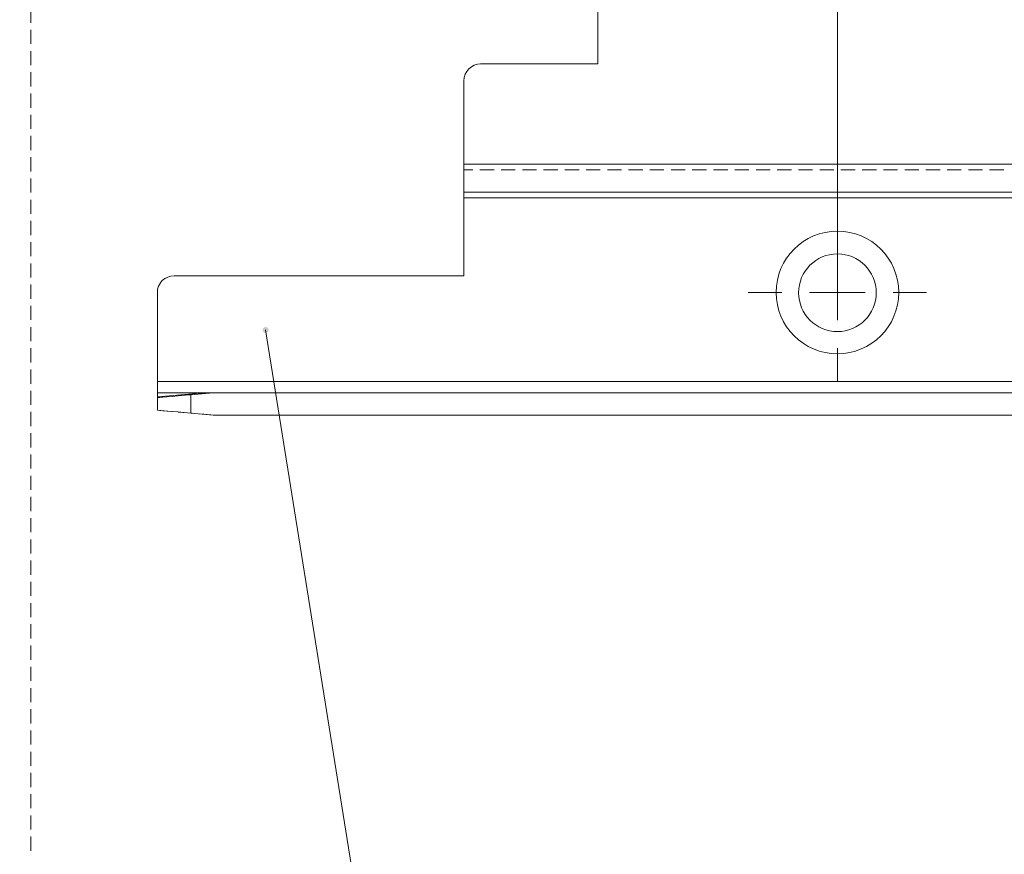
# Model space of a CAD drawing. Units: millimetres. Extents: x 0 to 3421, y 0 to 3808.
# Drawn here: x 441 to 529, y 1062 to 1137 of the extents above; entities that cross this region are included whole.
import ezdxf

# ---------------------------------------------------------------- set-up
doc = ezdxf.new("R2010")
doc.units = ezdxf.units.MM

msp = doc.modelspace()

# ---------------------------------------------------------------- hatches: boundary and pattern name
h = msp.add_hatch(color=7)
h.paths.add_polyline_path([(729.065, 1077.133), (729.825, 1074.204), (729.031, 1074.107)])
h.paths.add_polyline_path([(603.581, 1072.965), (603.959, 1069.962), (603.159, 1069.968)])
h.paths.add_polyline_path([(791.84, 1132.667), (791.906, 1132.704), (791.959, 1132.758), (791.995, 1132.825), (792.01, 1132.899), (792.004, 1132.975), (791.977, 1133.046), (791.931, 1133.106), (791.87, 1133.15), (791.798, 1133.176), (791.723, 1133.181), (791.648, 1133.164), (791.582, 1133.127), (791.529, 1133.073), (791.494, 1133.006), (791.478, 1132.932), (791.484, 1132.856), (791.512, 1132.785), (791.558, 1132.725), (791.619, 1132.68), (791.69, 1132.654), (791.766, 1132.65), (791.84, 1132.667), (791.744, 1132.916)])
h.paths.add_polyline_path([(867.269, 1108.811), (867.197, 1108.79), (867.132, 1108.749), (867.083, 1108.692), (867.05, 1108.623), (867.04, 1108.548), (867.05, 1108.473), (867.081, 1108.404), (867.131, 1108.347), (867.194, 1108.305), (867.267, 1108.284), (867.343, 1108.283), (867.416, 1108.304), (867.479, 1108.345), (867.529, 1108.402), (867.561, 1108.471), (867.572, 1108.546), (867.562, 1108.621), (867.531, 1108.69), (867.481, 1108.747), (867.418, 1108.789), (867.345, 1108.811), (867.269, 1108.811), (867.306, 1108.547)])
h.paths.add_polyline_path([(462.768, 1109.468), (462.695, 1109.446), (462.632, 1109.404), (462.583, 1109.345), (462.553, 1109.276), (462.543, 1109.201), (462.555, 1109.126), (462.588, 1109.057), (462.639, 1109.001), (462.703, 1108.961), (462.776, 1108.941), (462.852, 1108.942), (462.924, 1108.964), (462.988, 1109.007), (463.036, 1109.065), (463.067, 1109.134), (463.076, 1109.209), (463.064, 1109.284), (463.032, 1109.353), (462.981, 1109.409), (462.917, 1109.449), (462.843, 1109.469), (462.768, 1109.468), (462.81, 1109.205)])
h.paths.add_polyline_path([(584.764, 1132), (584.782, 1131.926), (584.821, 1131.861), (584.876, 1131.809), (584.944, 1131.775), (585.018, 1131.762), (585.094, 1131.769), (585.164, 1131.798), (585.223, 1131.846), (585.266, 1131.908), (585.29, 1131.98), (585.294, 1132.056), (585.275, 1132.129), (585.236, 1132.194), (585.181, 1132.246), (585.113, 1132.28), (585.039, 1132.294), (584.963, 1132.286), (584.893, 1132.257), (584.834, 1132.21), (584.791, 1132.148), (584.767, 1132.076), (584.764, 1132), (585.029, 1132.028)])
h.paths.add_polyline_path([(577.218, 1139.765), (579.969, 1141.026), (580.203, 1140.261)])
h.paths.add_polyline_path([(844.739, 1125.965), (845.434, 1123.019), (844.637, 1122.94)])
h.paths.add_polyline_path([(819.755, 1123.702), (821.135, 1121.009), (820.382, 1120.741)])
h.paths.add_polyline_path([(335.334, 1606.568), (336.985, 1609.104), (337.592, 1608.583)])

# ---------------------------------------------------------------- linework, layer by layer
at = {"color": 7, "lineweight": 0}
for points in [[(514.096, 1112.565), (514.096, 1210.065)], [(492.596, 1146.065), (492.596, 1133.065)], [(441.749, 1138.035), (441.749, 1136.765)], [(492.596, 1137.025), (492.596, 1136.39)], [(441.749, 1136.13), (441.749, 1134.86)], [(492.596, 1135.12), (492.596, 1134.485)], [(441.749, 1134.225), (441.749, 1132.955)], [(492.596, 1133.215), (492.596, 1133.065)], [(441.749, 1132.32), (441.749, 1131.05)], [(482.096, 1133.065), (481.803, 1133.036), (481.522, 1132.951), (481.263, 1132.812), (481.035, 1132.625), (480.849, 1132.398), (480.71, 1132.139), (480.625, 1131.857), (480.596, 1131.565)], [(480.596, 1131.565), (480.625, 1131.857), (480.71, 1132.139), (480.838, 1132.377)], [(481.283, 1132.823), (481.522, 1132.95), (481.803, 1133.036), (482.096, 1133.065)], [(492.596, 1133.065), (482.096, 1133.065)], [(483.218, 1133.065), (482.096, 1133.065)], [(485.123, 1133.065), (483.853, 1133.065)], [(487.028, 1133.065), (485.758, 1133.065)], [(488.933, 1133.065), (487.663, 1133.065)], [(490.838, 1133.065), (489.568, 1133.065)], [(492.596, 1133.065), (491.473, 1133.065)], [(480.596, 1131.565), (480.596, 1124.065)], [(480.596, 1131.565), (480.596, 1130.99)], [(441.749, 1130.415), (441.749, 1129.145)], [(480.596, 1130.355), (480.596, 1129.085)], [(441.749, 1128.51), (441.749, 1127.24)], [(480.596, 1128.45), (480.596, 1127.18)], [(441.749, 1126.605), (441.749, 1125.335)], [(480.596, 1126.545), (480.596, 1125.275)], [(441.749, 1124.7), (441.749, 1123.43)], [(480.596, 1124.64), (480.596, 1124.065)], [(480.596, 1121.565), (480.596, 1121.613), (480.596, 1121.755), (480.596, 1121.986), (480.596, 1122.297), (480.596, 1122.676), (480.596, 1123.108), (480.596, 1123.577), (480.596, 1124.065)], [(480.596, 1123.565), (480.596, 1123.603), (480.596, 1123.649), (480.596, 1123.711), (480.596, 1123.787), (480.596, 1123.873), (480.596, 1123.967), (480.596, 1124.065)], [(480.596, 1124.065), (481.394, 1124.065)], [(480.596, 1123.565), (481.394, 1123.565)], [(480.596, 1123.565), (481.394, 1123.565)], [(480.596, 1122.632), (480.596, 1122.833), (480.596, 1123.143), (480.596, 1123.374), (480.596, 1123.517), (480.596, 1123.565)], [(482.029, 1124.065), (483.299, 1124.065)], [(482.029, 1123.565), (483.299, 1123.565)], [(482.029, 1123.565), (483.299, 1123.565)], [(483.934, 1124.065), (485.204, 1124.065)], [(483.934, 1123.565), (485.204, 1123.565)], [(483.934, 1123.565), (485.204, 1123.565)], [(485.839, 1124.065), (487.109, 1124.065)], [(485.839, 1123.565), (487.109, 1123.565)], [(485.839, 1123.565), (487.109, 1123.565)], [(487.744, 1124.065), (489.014, 1124.065)], [(487.744, 1123.565), (489.014, 1123.565)], [(487.744, 1123.565), (489.014, 1123.565)], [(489.649, 1124.065), (490.919, 1124.065)], [(489.649, 1123.565), (490.919, 1123.565)], [(489.649, 1123.565), (490.919, 1123.565)], [(491.554, 1124.065), (492.824, 1124.065)], [(491.554, 1123.565), (492.824, 1123.565)], [(491.554, 1123.565), (492.824, 1123.565)], [(493.459, 1124.065), (494.729, 1124.065)], [(493.459, 1123.565), (494.729, 1123.565)], [(493.459, 1123.565), (494.729, 1123.565)], [(495.364, 1124.065), (496.634, 1124.065)], [(495.364, 1123.565), (496.634, 1123.565)], [(495.364, 1123.565), (496.634, 1123.565)], [(497.269, 1124.065), (498.539, 1124.065)], [(497.269, 1123.565), (498.539, 1123.565)], [(497.269, 1123.565), (498.539, 1123.565)], [(499.174, 1124.065), (500.444, 1124.065)], [(499.174, 1123.565), (500.444, 1123.565)], [(499.174, 1123.565), (500.444, 1123.565)], [(501.079, 1124.065), (502.349, 1124.065)], [(501.079, 1123.565), (502.349, 1123.565)], [(501.079, 1123.565), (502.349, 1123.565)], [(502.984, 1124.065), (504.254, 1124.065)], [(502.984, 1123.565), (504.254, 1123.565)], [(502.984, 1123.565), (504.254, 1123.565)], [(504.889, 1124.065), (506.159, 1124.065)], [(504.889, 1123.565), (506.159, 1123.565)], [(504.889, 1123.565), (506.159, 1123.565)], [(506.794, 1124.065), (508.064, 1124.065)], [(506.794, 1123.565), (508.064, 1123.565)], [(506.794, 1123.565), (508.064, 1123.565)], [(508.699, 1124.065), (509.969, 1124.065)], [(508.699, 1123.565), (509.969, 1123.565)], [(508.699, 1123.565), (509.969, 1123.565)], [(510.604, 1124.065), (511.874, 1124.065)], [(510.604, 1123.565), (511.874, 1123.565)], [(510.604, 1123.565), (511.874, 1123.565)], [(512.509, 1124.065), (513.779, 1124.065)], [(512.509, 1123.565), (513.779, 1123.565)], [(512.509, 1123.565), (513.779, 1123.565)], [(514.414, 1124.065), (515.684, 1124.065)], [(514.414, 1123.565), (515.684, 1123.565)], [(514.414, 1123.565), (515.684, 1123.565)], [(516.319, 1124.065), (517.589, 1124.065)], [(516.319, 1123.565), (517.589, 1123.565)], [(516.319, 1123.565), (517.589, 1123.565)], [(518.224, 1124.065), (519.494, 1124.065)], [(518.224, 1123.565), (519.494, 1123.565)], [(518.224, 1123.565), (519.494, 1123.565)], [(520.129, 1124.065), (521.399, 1124.065)], [(520.129, 1123.565), (521.399, 1123.565)], [(520.129, 1123.565), (521.399, 1123.565)], [(522.034, 1124.065), (523.304, 1124.065)], [(522.034, 1123.565), (523.304, 1123.565)], [(522.034, 1123.565), (523.304, 1123.565)], [(523.939, 1124.065), (525.209, 1124.065)], [(523.939, 1123.565), (525.209, 1123.565)], [(523.939, 1123.565), (525.209, 1123.565)], [(525.844, 1124.065), (527.114, 1124.065)], [(525.844, 1123.565), (527.114, 1123.565)], [(525.844, 1123.565), (527.114, 1123.565)], [(527.749, 1124.065), (529.019, 1124.065)], [(527.749, 1123.565), (529.019, 1123.565)], [(527.749, 1123.565), (529.019, 1123.565)], [(441.749, 1122.795), (441.749, 1121.525)], [(480.596, 1121.065), (480.596, 1121.553), (480.596, 1121.997)], [(441.749, 1120.89), (441.749, 1119.62)], [(480.596, 1121.565), (536.096, 1121.565)], [(480.596, 1121.565), (481.394, 1121.565)], [(480.596, 1121.065), (480.596, 1121.162), (480.596, 1121.256), (480.596, 1121.342), (480.596, 1121.418), (480.596, 1121.48), (480.596, 1121.527), (480.596, 1121.555)], [(480.596, 1121.065), (480.596, 1114.065)], [(480.596, 1121.065), (481.394, 1121.065)], [(482.029, 1121.565), (483.299, 1121.565)], [(482.029, 1121.065), (483.299, 1121.065)], [(483.934, 1121.565), (485.204, 1121.565)], [(483.934, 1121.065), (485.204, 1121.065)], [(485.839, 1121.565), (487.109, 1121.565)], [(485.839, 1121.065), (487.109, 1121.065)], [(487.744, 1121.565), (489.014, 1121.565)], [(487.744, 1121.065), (489.014, 1121.065)], [(489.649, 1121.565), (490.919, 1121.565)], [(489.649, 1121.065), (490.919, 1121.065)], [(491.554, 1121.565), (492.824, 1121.565)], [(491.554, 1121.065), (492.824, 1121.065)], [(493.459, 1121.565), (494.729, 1121.565)], [(493.459, 1121.065), (494.729, 1121.065)], [(495.364, 1121.565), (496.634, 1121.565)], [(495.364, 1121.065), (496.634, 1121.065)], [(497.269, 1121.565), (498.539, 1121.565)], [(497.269, 1121.065), (498.539, 1121.065)], [(499.174, 1121.565), (500.444, 1121.565)], [(499.174, 1121.065), (500.444, 1121.065)], [(501.079, 1121.565), (502.349, 1121.565)], [(501.079, 1121.065), (502.349, 1121.065)], [(502.984, 1121.565), (504.254, 1121.565)], [(502.984, 1121.065), (504.254, 1121.065)], [(504.889, 1121.565), (506.159, 1121.565)], [(504.889, 1121.065), (506.159, 1121.065)], [(506.794, 1121.565), (508.064, 1121.565)], [(506.794, 1121.065), (508.064, 1121.065)], [(508.699, 1121.565), (509.969, 1121.565)], [(508.699, 1121.065), (509.969, 1121.065)], [(510.604, 1121.565), (511.874, 1121.565)], [(510.604, 1121.065), (511.874, 1121.065)], [(512.509, 1121.565), (513.779, 1121.565)], [(512.509, 1121.065), (513.779, 1121.065)], [(514.414, 1121.565), (515.684, 1121.565)], [(514.414, 1121.065), (515.684, 1121.065)], [(516.319, 1121.565), (517.589, 1121.565)], [(516.319, 1121.065), (517.589, 1121.065)], [(518.224, 1121.565), (519.494, 1121.565)], [(518.224, 1121.065), (519.494, 1121.065)], [(520.129, 1121.565), (521.399, 1121.565)], [(520.129, 1121.065), (521.399, 1121.065)], [(522.034, 1121.565), (523.304, 1121.565)], [(522.034, 1121.065), (523.304, 1121.065)], [(523.939, 1121.565), (525.209, 1121.565)], [(523.939, 1121.065), (525.209, 1121.065)], [(525.844, 1121.565), (527.114, 1121.565)], [(525.844, 1121.065), (527.114, 1121.065)], [(527.749, 1121.565), (529.019, 1121.565)], [(527.749, 1121.065), (529.019, 1121.065)], [(514.096, 1117.565), (514.096, 1120.565)], [(441.749, 1118.985), (441.749, 1117.715)], [(480.596, 1119.152), (480.596, 1119.787)], [(480.596, 1117.247), (480.596, 1117.882)], [(441.749, 1117.08), (441.749, 1115.81)], [(480.596, 1115.342), (480.596, 1115.977)], [(441.749, 1115.175), (441.749, 1113.905)], [(514.096, 1112.565), (514.096, 1115.065)], [(454.596, 1114.065), (454.303, 1114.036), (454.022, 1113.951), (453.762, 1113.812), (453.535, 1113.625), (453.349, 1113.398), (453.21, 1113.139), (453.125, 1112.857), (453.096, 1112.565)], [(453.783, 1113.823), (454.022, 1113.95), (454.303, 1114.036), (454.596, 1114.065)], [(480.596, 1114.065), (454.596, 1114.065)], [(454.596, 1114.065), (455.848, 1114.065)], [(456.483, 1114.065), (457.753, 1114.065)], [(458.388, 1114.065), (459.658, 1114.065)], [(460.293, 1114.065), (461.563, 1114.065)], [(462.198, 1114.065), (463.468, 1114.065)], [(464.103, 1114.065), (465.373, 1114.065)], [(466.008, 1114.065), (467.278, 1114.065)], [(467.913, 1114.065), (469.183, 1114.065)], [(469.818, 1114.065), (471.088, 1114.065)], [(471.723, 1114.065), (472.993, 1114.065)], [(473.628, 1114.065), (474.898, 1114.065)], [(475.533, 1114.065), (476.803, 1114.065)], [(477.438, 1114.065), (478.708, 1114.065)], [(479.343, 1114.065), (480.596, 1114.065)], [(441.749, 1113.27), (441.749, 1112)], [(453.096, 1112.565), (453.125, 1112.857), (453.21, 1113.139), (453.338, 1113.377)], [(453.096, 1112.565), (453.096, 1104.565)], [(453.096, 1112.565), (453.096, 1111.74)], [(509.096, 1112.565), (506.096, 1112.565)], [(514.096, 1112.565), (511.596, 1112.565)], [(514.096, 1112.565), (514.096, 1110.065)], [(514.096, 1112.565), (516.596, 1112.565)], [(519.096, 1112.565), (522.096, 1112.565)], [(441.749, 1111.365), (441.749, 1110.095)], [(453.096, 1111.105), (453.096, 1109.835)], [(441.749, 1109.46), (441.749, 1108.19)], [(453.096, 1109.2), (453.096, 1107.93)], [(480.088, 1001.34), (462.81, 1109.205)], [(441.749, 1107.555), (441.749, 1106.285)], [(514.096, 1107.565), (514.096, 1104.565)], [(453.096, 1107.295), (453.096, 1106.025)], [(441.749, 1105.65), (441.749, 1104.38)], [(453.096, 1105.39), (453.096, 1104.565)], [(453.096, 1104.565), (453.096, 1104.37), (453.096, 1104.182), (453.096, 1104.009), (453.096, 1103.858), (453.096, 1103.733), (453.096, 1103.641), (453.096, 1103.584), (453.096, 1103.565)], [(453.096, 1104.565), (453.096, 1104.182), (453.096, 1103.805), (453.096, 1103.601)], [(453.771, 1104.565), (453.096, 1104.565)], [(455.676, 1104.565), (454.406, 1104.565)], [(457.581, 1104.565), (456.311, 1104.565)], [(459.486, 1104.565), (458.216, 1104.565)], [(461.391, 1104.565), (460.121, 1104.565)], [(463.296, 1104.565), (462.026, 1104.565)], [(465.201, 1104.565), (463.931, 1104.565)], [(467.106, 1104.565), (465.836, 1104.565)], [(469.011, 1104.565), (467.741, 1104.565)], [(470.916, 1104.565), (469.646, 1104.565)], [(472.821, 1104.565), (471.551, 1104.565)], [(474.726, 1104.565), (473.456, 1104.565)], [(476.631, 1104.565), (475.361, 1104.565)], [(478.536, 1104.565), (477.266, 1104.565)], [(480.441, 1104.565), (479.171, 1104.565)], [(482.346, 1104.565), (481.076, 1104.565)], [(484.251, 1104.565), (482.981, 1104.565)], [(486.156, 1104.565), (484.886, 1104.565)], [(488.061, 1104.565), (486.791, 1104.565)], [(489.966, 1104.565), (488.696, 1104.565)], [(491.871, 1104.565), (490.601, 1104.565)], [(493.776, 1104.565), (492.506, 1104.565)], [(495.681, 1104.565), (494.411, 1104.565)], [(497.586, 1104.565), (496.316, 1104.565)], [(499.491, 1104.565), (498.221, 1104.565)], [(501.396, 1104.565), (500.126, 1104.565)], [(503.301, 1104.565), (502.031, 1104.565)], [(505.206, 1104.565), (503.936, 1104.565)], [(507.111, 1104.565), (505.841, 1104.565)], [(509.016, 1104.565), (507.746, 1104.565)], [(510.921, 1104.565), (509.651, 1104.565)], [(512.826, 1104.565), (511.556, 1104.565)], [(514.731, 1104.565), (513.461, 1104.565)], [(516.636, 1104.565), (515.366, 1104.565)], [(518.541, 1104.565), (517.271, 1104.565)], [(520.446, 1104.565), (519.176, 1104.565)], [(522.351, 1104.565), (521.081, 1104.565)], [(524.256, 1104.565), (522.986, 1104.565)], [(526.161, 1104.565), (524.891, 1104.565)], [(528.066, 1104.565), (526.796, 1104.565)], [(529.971, 1104.565), (528.701, 1104.565)], [(441.749, 1103.745), (441.749, 1102.475)], [(453.096, 1103.565), (457.309, 1103.565)], [(453.096, 1103.196), (453.096, 1103.565)], [(453.096, 1103.565), (453.096, 1103.076)], [(453.096, 1103.127), (453.154, 1103.132), (453.324, 1103.147), (453.602, 1103.172), (453.975, 1103.204), (454.429, 1103.244), (454.948, 1103.289), (455.511, 1103.338), (456.096, 1103.39)], [(454.331, 1103.235), (453.096, 1103.127)], [(453.096, 1103.127), (453.096, 1103.158), (453.096, 1103.196)], [(453.096, 1102.002), (453.096, 1103.127)], [(456.228, 1103.401), (454.963, 1103.291)], [(456.096, 1103.39), (458.096, 1103.565)], [(458.096, 1103.565), (456.861, 1103.457)], [(457.308, 1103.565), (457.357, 1103.565)], [(457.309, 1103.565), (457.741, 1103.565), (458.007, 1103.565), (458.096, 1103.565)], [(536.096, 1103.565), (458.096, 1103.565)], [(458.627, 1103.565), (459.262, 1103.565)], [(460.532, 1103.565), (461.167, 1103.565)], [(462.437, 1103.565), (463.072, 1103.565)], [(464.342, 1103.565), (464.977, 1103.565)], [(466.247, 1103.565), (466.882, 1103.565)], [(468.152, 1103.565), (468.787, 1103.565)], [(470.057, 1103.565), (470.692, 1103.565)], [(471.962, 1103.565), (472.597, 1103.565)], [(473.867, 1103.565), (474.502, 1103.565)], [(475.772, 1103.565), (476.407, 1103.565)], [(477.677, 1103.565), (478.312, 1103.565)], [(479.582, 1103.565), (480.217, 1103.565)], [(481.487, 1103.565), (482.122, 1103.565)], [(483.392, 1103.565), (484.027, 1103.565)], [(485.297, 1103.565), (485.932, 1103.565)], [(487.202, 1103.565), (487.837, 1103.565)], [(489.107, 1103.565), (489.742, 1103.565)], [(491.012, 1103.565), (491.647, 1103.565)], [(492.917, 1103.565), (493.552, 1103.565)], [(494.822, 1103.565), (495.457, 1103.565)], [(496.727, 1103.565), (497.362, 1103.565)], [(498.632, 1103.565), (499.267, 1103.565)], [(500.537, 1103.565), (501.172, 1103.565)], [(502.442, 1103.565), (503.077, 1103.565)], [(504.347, 1103.565), (504.982, 1103.565)], [(506.252, 1103.565), (506.887, 1103.565)], [(508.157, 1103.565), (508.792, 1103.565)], [(510.062, 1103.565), (510.697, 1103.565)], [(511.967, 1103.565), (512.602, 1103.565)], [(513.872, 1103.565), (514.507, 1103.565)], [(515.777, 1103.565), (516.412, 1103.565)], [(517.682, 1103.565), (518.317, 1103.565)], [(519.587, 1103.565), (520.222, 1103.565)], [(521.492, 1103.565), (522.127, 1103.565)], [(523.397, 1103.565), (524.032, 1103.565)], [(525.302, 1103.565), (525.937, 1103.565)], [(527.207, 1103.565), (527.842, 1103.565)], [(453.096, 1102.966), (453.096, 1102.773), (453.096, 1102.481), (453.096, 1102.222), (453.096, 1102.002)], [(453.096, 1102.441), (453.096, 1102.002)], [(441.749, 1101.84), (441.749, 1100.57)], [(456.096, 1101.74), (455.511, 1101.791), (454.948, 1101.84), (454.429, 1101.886), (453.975, 1101.925), (453.602, 1101.958), (453.324, 1101.982), (453.154, 1101.997), (453.096, 1102.002)], [(453.096, 1102.002), (454.331, 1101.894)], [(454.964, 1101.839), (456.229, 1101.728)], [(458.096, 1101.565), (456.096, 1101.74)], [(456.861, 1101.673), (457.279, 1101.636), (457.891, 1101.583), (458.096, 1101.565)], [(536.096, 1101.565), (458.096, 1101.565)], [(458.216, 1101.565), (458.096, 1101.565)], [(460.121, 1101.565), (459.486, 1101.565)], [(462.026, 1101.565), (461.391, 1101.565)], [(463.931, 1101.565), (463.296, 1101.565)], [(465.836, 1101.565), (465.201, 1101.565)], [(467.741, 1101.565), (467.106, 1101.565)], [(469.646, 1101.565), (469.011, 1101.565)], [(471.551, 1101.565), (470.916, 1101.565)], [(473.456, 1101.565), (472.821, 1101.565)], [(475.361, 1101.565), (474.726, 1101.565)], [(477.266, 1101.565), (476.631, 1101.565)], [(479.171, 1101.565), (478.536, 1101.565)], [(481.076, 1101.565), (480.441, 1101.565)], [(482.981, 1101.565), (482.346, 1101.565)], [(484.886, 1101.565), (484.251, 1101.565)], [(486.791, 1101.565), (486.156, 1101.565)], [(488.696, 1101.565), (488.061, 1101.565)], [(490.601, 1101.565), (489.966, 1101.565)], [(492.506, 1101.565), (491.871, 1101.565)], [(494.411, 1101.565), (493.776, 1101.565)], [(496.316, 1101.565), (495.681, 1101.565)], [(498.221, 1101.565), (497.586, 1101.565)], [(500.126, 1101.565), (499.491, 1101.565)], [(502.031, 1101.565), (501.396, 1101.565)], [(503.936, 1101.565), (503.301, 1101.565)], [(505.841, 1101.565), (505.206, 1101.565)], [(507.746, 1101.565), (507.111, 1101.565)], [(509.651, 1101.565), (509.016, 1101.565)], [(511.556, 1101.565), (510.921, 1101.565)], [(513.461, 1101.565), (512.826, 1101.565)], [(515.366, 1101.565), (514.731, 1101.565)], [(517.271, 1101.565), (516.636, 1101.565)], [(519.176, 1101.565), (518.541, 1101.565)], [(521.081, 1101.565), (520.446, 1101.565)], [(522.986, 1101.565), (522.351, 1101.565)], [(524.891, 1101.565), (524.256, 1101.565)], [(526.796, 1101.565), (526.161, 1101.565)], [(528.701, 1101.565), (528.066, 1101.565)], [(441.749, 1099.935), (441.749, 1098.665)], [(441.749, 1098.03), (441.749, 1096.76)], [(441.749, 1096.125), (441.749, 1094.855)], [(441.749, 1094.22), (441.749, 1092.95)], [(441.749, 1092.315), (441.749, 1091.045)], [(441.749, 1090.41), (441.749, 1089.14)], [(441.749, 1088.505), (441.749, 1087.235)], [(441.749, 1086.6), (441.749, 1085.33)], [(441.749, 1084.695), (441.749, 1083.425)], [(441.749, 1082.79), (441.749, 1081.52)], [(441.749, 1080.885), (441.749, 1079.615)], [(441.749, 1078.98), (441.749, 1077.71)], [(441.749, 1077.075), (441.749, 1075.805)], [(441.749, 1075.17), (441.749, 1073.9)], [(441.749, 1073.265), (441.749, 1071.995)], [(441.749, 1071.36), (441.749, 1070.09)], [(441.749, 1069.455), (441.749, 1068.185)], [(441.749, 1067.55), (441.749, 1066.28)], [(441.749, 1065.645), (441.749, 1064.375)], [(441.749, 1063.74), (441.749, 1062.47)]]:
    msp.add_lwpolyline(points, dxfattribs=at)
at = {"color": 8, "lineweight": 0, "true_color": 0x808080}
for points in [[(480.596, 1124.065), (536.096, 1124.065)], [(480.596, 1121.065), (536.096, 1121.065)], [(536.096, 1104.565), (453.096, 1104.565)], [(453.096, 1103.196), (457.309, 1103.565)], [(456.096, 1103.39), (456.096, 1101.74)]]:
    msp.add_lwpolyline(points, dxfattribs=at)
at = {"color": 7, "lineweight": 0}
for centre, radius in [((514.096, 1112.565), 5.5), ((514.096, 1112.541), 3.482)]:
    msp.add_circle(centre, radius, dxfattribs=at)

doc.saveas('drawing.dxf')
